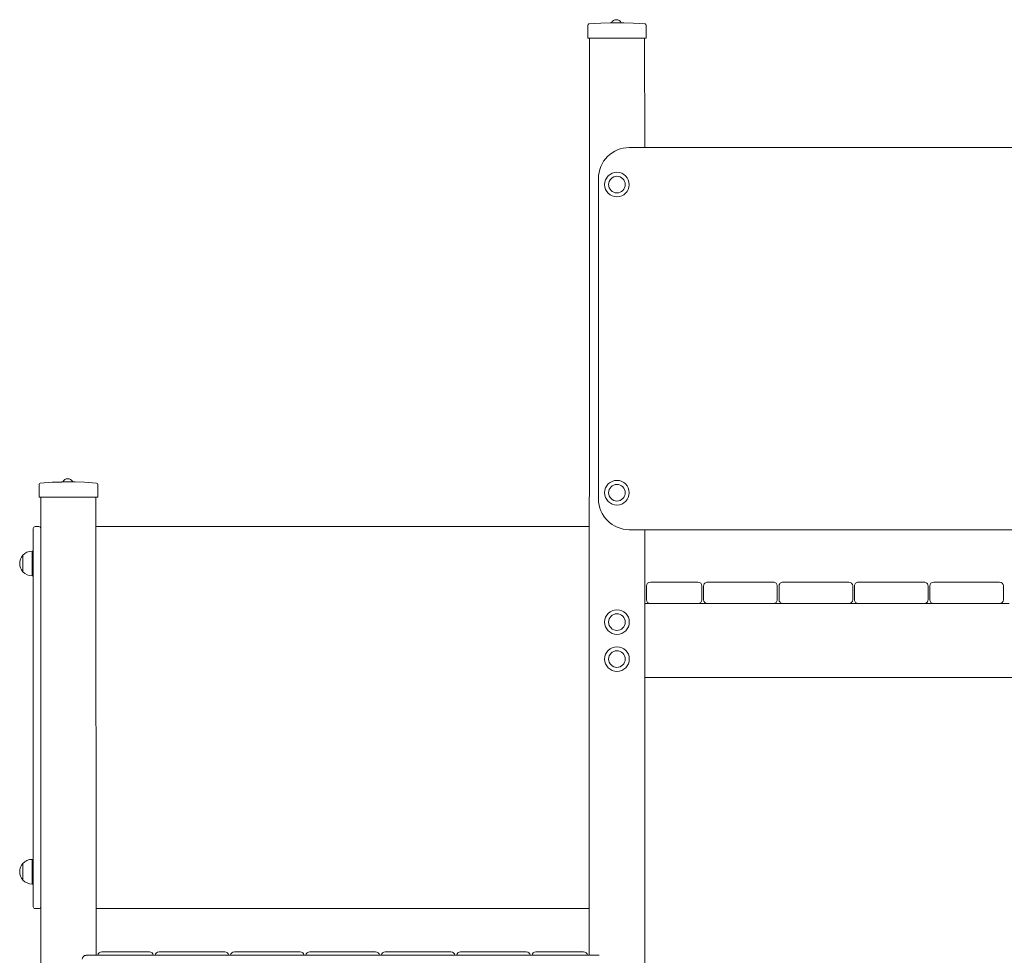
# Model space of a CAD drawing. Units: millimetres. Extents: x -11 to 1540, y 30 to 2024.
# Drawn here: x 136 to 296, y 1407 to 1559 of the extents above; entities that cross this region are included whole.
import ezdxf

# ---------------------------------------------------------------- set-up
doc = ezdxf.new("R2010")
doc.units = ezdxf.units.MM
doc.header["$LTSCALE"] = 70

msp = doc.modelspace()

# ---------------------------------------------------------------- linework, layer by layer
at = {"color": 7, "linetype": 'Continuous', "lineweight": 0}
for p, q in [((228.54, 1557.39), (228.54, 1557.89)), ((232.21, 1558.28), (232.38, 1558.28)), ((234.37, 1558.28), (234.37, 1558.28)), ((238.04, 1557.89), (238.04, 1557.39)), ((228.54, 1555.78), (228.54, 1557.39)), ((238.04, 1557.39), (238.04, 1555.78)), ((228.84, 1555.78), (228.54, 1555.78)), ((228.84, 1555.78), (228.79, 1406.96)), ((237.74, 1555.78), (228.84, 1555.78)), ((237.74, 1555.78), (237.79, 1538.03)), ((238.04, 1555.78), (237.74, 1555.78)), ((235.28, 1538.03), (320.28, 1538.03)), ((230.28, 1481.03), (230.28, 1533.03)), ((139.54, 1482.89), (139.54, 1483.39)), ((139.54, 1481.28), (139.54, 1482.89)), ((143.21, 1483.78), (143.38, 1483.78)), ((145.37, 1483.78), (145.37, 1483.78)), ((149.04, 1483.39), (149.04, 1482.89)), ((149.04, 1482.89), (149.04, 1481.28)), ((139.84, 1481.28), (139.54, 1481.28)), ((139.84, 1481.28), (139.79, 1358.16)), ((148.74, 1481.28), (139.84, 1481.28)), ((148.74, 1481.28), (148.79, 1406.96)), ((149.04, 1481.28), (148.74, 1481.28)), ((138.59, 1471.53), (138.59, 1476.21)), ((138.91, 1476.53), (139.47, 1476.53)), ((148.79, 1476.53), (228.79, 1476.53)), ((320.28, 1476.03), (235.28, 1476.03)), ((237.79, 1476.03), (237.79, 1358.16)), ((136.89, 1471.88), (136.89, 1471.88)), ((136.89, 1469.18), (136.89, 1471.88)), ((136.89, 1469.18), (136.89, 1471.88)), ((138.59, 1472.53), (138.39, 1472.53)), ((138.39, 1468.53), (138.39, 1472.53)), ((138.59, 1419.53), (138.59, 1471.53)), ((136.89, 1469.18), (136.89, 1469.18)), ((138.39, 1468.53), (138.59, 1468.53)), ((238.07, 1464.67), (238.07, 1466.89)), ((238.71, 1467.53), (246.43, 1467.53)), ((247.07, 1466.89), (247.07, 1464.67)), ((247.35, 1464.67), (247.35, 1466.89)), ((247.99, 1467.53), (258.66, 1467.53)), ((259.3, 1466.89), (259.3, 1464.67)), ((259.58, 1464.67), (259.58, 1466.89)), ((260.22, 1467.53), (270.89, 1467.53)), ((271.53, 1466.89), (271.53, 1464.67)), ((271.81, 1464.67), (271.81, 1466.89)), ((272.45, 1467.53), (283.12, 1467.53)), ((283.76, 1466.89), (283.76, 1464.67)), ((284.04, 1464.67), (284.04, 1466.89)), ((284.68, 1467.53), (295.35, 1467.53)), ((295.99, 1466.89), (295.99, 1464.67)), ((228.79, 1463.44), (228.78, 1463.39)), ((228.78, 1452.67), (228.78, 1463.39)), ((237.79, 1464.03), (238.71, 1464.03)), ((246.43, 1464.03), (238.71, 1464.03)), ((246.43, 1464.03), (247.99, 1464.03)), ((258.66, 1464.03), (247.99, 1464.03)), ((258.66, 1464.03), (260.22, 1464.03)), ((270.89, 1464.03), (260.22, 1464.03)), ((270.89, 1464.03), (272.45, 1464.03)), ((283.12, 1464.03), (272.45, 1464.03)), ((283.12, 1464.03), (284.68, 1464.03)), ((295.35, 1464.03), (284.68, 1464.03)), ((295.35, 1464.03), (296.91, 1464.03)), ((228.78, 1452.67), (228.79, 1452.62)), ((317.78, 1452.03), (237.79, 1452.03)), ((136.89, 1421.88), (136.89, 1421.88)), ((136.89, 1421.88), (136.89, 1421.88)), ((136.89, 1419.18), (136.89, 1421.88)), ((136.89, 1419.18), (136.89, 1421.88)), ((138.59, 1422.53), (138.39, 1422.53)), ((138.39, 1422.52), (138.39, 1422.53)), ((138.39, 1418.53), (138.39, 1422.52)), ((136.89, 1419.18), (136.89, 1419.18)), ((138.59, 1414.85), (138.59, 1419.53)), ((138.39, 1418.53), (138.59, 1418.53)), ((139.47, 1414.53), (138.91, 1414.53)), ((228.79, 1414.53), (148.79, 1414.53)), ((149.71, 1407.53), (157.43, 1407.53)), ((158.99, 1407.53), (169.66, 1407.53)), ((171.22, 1407.53), (181.89, 1407.53)), ((183.45, 1407.53), (194.12, 1407.53)), ((195.68, 1407.53), (206.35, 1407.53)), ((207.91, 1407.53), (218.58, 1407.53)), ((220.14, 1407.53), (227.86, 1407.53)), ((230.4, 1406.96), (147.17, 1406.96))]:
    msp.add_line(p, q, dxfattribs=at)
at = {"color": 7, "linetype": 'Continuous', "lineweight": 0, "flags": 128}
for points in [[(232.2, 1558.26), (230.67, 1558.22), (228.72, 1558.09)], [(234.38, 1558.27), (234.39, 1558.27), (234.32, 1558.27), (234.14, 1558.28), (233.86, 1558.29), (233.52, 1558.3), (233.29, 1558.3)], [(237.85, 1558.09), (235.9, 1558.22), (234.38, 1558.27)], [(143.2, 1483.76), (141.67, 1483.72), (139.72, 1483.59)], [(145.38, 1483.77), (145.39, 1483.77), (145.32, 1483.77), (145.14, 1483.78), (144.86, 1483.79), (144.52, 1483.8), (144.29, 1483.8)], [(148.85, 1483.59), (146.9, 1483.72), (145.38, 1483.77)]]:
    msp.add_lwpolyline(points, dxfattribs=at)
at = {"color": 7, "linetype": 'Continuous', "lineweight": 0}
for centre, radius in [((233.28, 1532.03), 2), ((233.28, 1532.03), 1.35), ((233.28, 1482.03), 2), ((233.28, 1482.03), 1.35), ((233.29, 1461.03), 2), ((233.29, 1461.03), 1.35), ((233.29, 1455.03), 2), ((233.29, 1455.03), 1.35)]:
    msp.add_circle(centre, radius, dxfattribs=at)
for centre, radius, start, end in [((228.74, 1557.89), 0.2, 94.6131, 179.5861), ((233.33, 1542.24), 16.06, 90.1449, 94.0227), ((232.22, 1558.26), 0.02, 134.5201, 188.6061), ((233.19, 1557.9), 0.891, 26.6247, 154.7664), ((234.37, 1558.26), 0.02, 28.6829, 90), ((237.84, 1557.89), 0.2, 0.4147, 85.3968), ((235.28, 1533.03), 5, 89.9998, 180), ((144.19, 1483.4), 0.891, 26.6238, 154.767), ((139.74, 1483.39), 0.2, 94.6085, 179.5839), ((144.33, 1467.64), 16.16, 90.1573, 94.011), ((143.22, 1483.76), 0.02, 134.5728, 188.6622), ((145.37, 1483.76), 0.02, 28.6829, 90), ((148.84, 1483.39), 0.2, 0.4162, 85.3922), ((235.28, 1481.03), 5, 180, 270), ((138.91, 1476.21), 0.32, 89.999, 179.9999), ((139.47, 1476.21), 0.32, 360, 89.9983), ((138.46, 1470.53), 2.07, 139.3537, 220.6463), ((138.4, 1470.44), 2.09, 90.4071, 136.4492), ((138.42, 1470.65), 2.13, 223.9628, 269.1809), ((238.71, 1466.89), 0.64, 90.0013, 180.0001), ((246.43, 1466.89), 0.64, 360, 89.9967), ((247.99, 1466.89), 0.64, 89.9984, 180.0001), ((258.66, 1466.89), 0.64, 360, 90.001), ((260.22, 1466.89), 0.64, 89.9998, 180.0001), ((270.89, 1466.89), 0.64, 360, 89.9988), ((272.45, 1466.89), 0.64, 89.9992, 180.0001), ((283.12, 1466.89), 0.64, 360, 90.001), ((284.68, 1466.89), 0.64, 90.0012, 180), ((295.35, 1466.89), 0.64, 360, 89.9988), ((238.71, 1464.67), 0.64, 180, 269.9967), ((246.43, 1464.67), 0.64, 270.0017, 360), ((247.99, 1464.67), 0.64, 180, 269.9994), ((258.66, 1464.67), 0.64, 269.999, 360), ((260.22, 1464.67), 0.64, 180, 270.0008), ((270.89, 1464.67), 0.64, 270.0003, 360), ((272.45, 1464.67), 0.64, 180, 270.0001), ((283.12, 1464.67), 0.64, 269.999, 360), ((284.68, 1464.67), 0.64, 180, 269.9994), ((295.35, 1464.67), 0.64, 270.0012, 360), ((138.46, 1420.53), 2.07, 139.3537, 220.6463), ((138.4, 1420.44), 2.09, 90.4073, 136.4492), ((138.42, 1420.65), 2.13, 223.9629, 269.1807), ((138.91, 1414.85), 0.32, 180.0001, 270.001), ((139.47, 1414.85), 0.32, 270.0017, 0.0001), ((149.71, 1406.89), 0.64, 90, 173.5409), ((157.43, 1406.89), 0.64, 6.4591, 90.0011), ((158.99, 1406.89), 0.64, 90, 173.5409), ((169.66, 1406.89), 0.64, 6.4591, 89.9997), ((171.22, 1406.89), 0.64, 90, 173.5409), ((181.89, 1406.89), 0.64, 6.4591, 89.9983), ((183.45, 1406.89), 0.64, 90, 173.5409), ((194.12, 1406.89), 0.64, 6.4591, 90.0011), ((195.68, 1406.89), 0.64, 90, 173.5409), ((206.35, 1406.89), 0.64, 6.4591, 89.9996), ((207.91, 1406.89), 0.64, 90, 173.5409), ((218.58, 1406.89), 0.64, 6.4591, 89.9982), ((220.14, 1406.89), 0.64, 90, 173.5409), ((227.86, 1406.89), 0.64, 6.4591, 90.0011), ((147.17, 1406.32), 0.635, 90, 180)]:
    msp.add_arc(centre, radius, start, end, dxfattribs=at)

doc.saveas('drawing.dxf')
